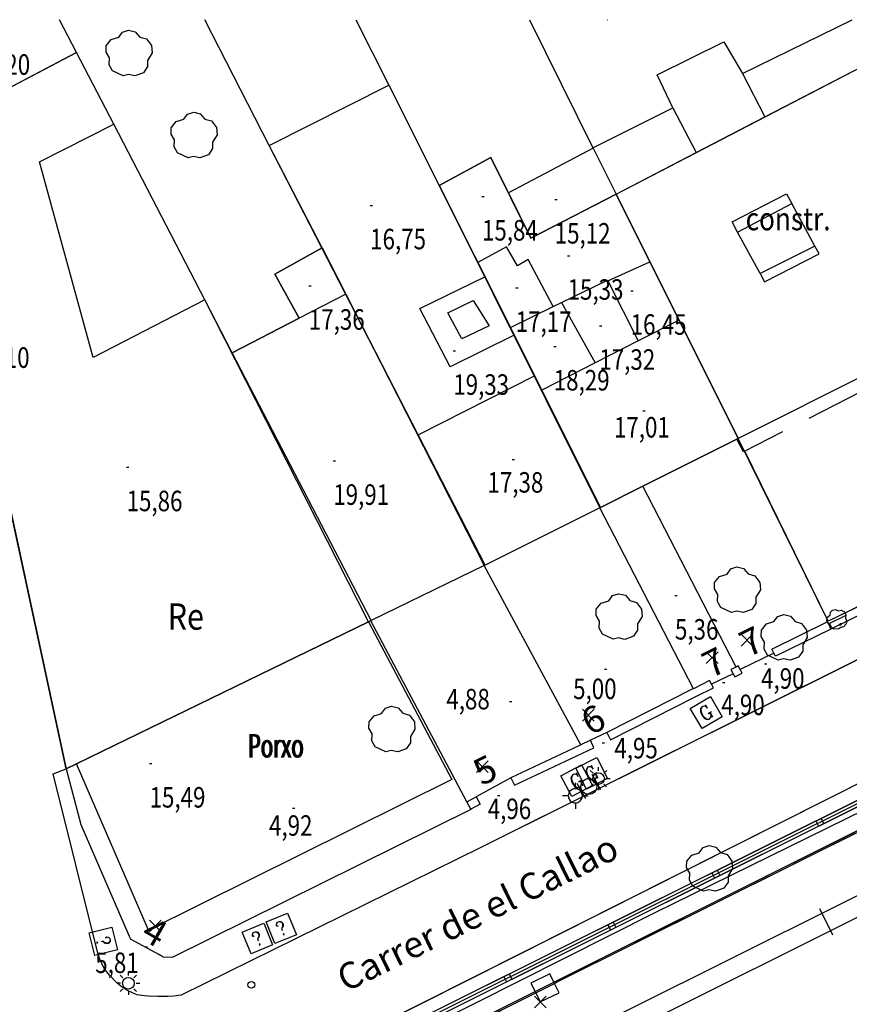
# Model space of a CAD drawing. Extents: x 459852 to 461000, y 601814 to 603006.
# Drawn here: x 460614 to 460650, y 602208 to 602250 of the extents above; entities that cross this region are included whole.
import ezdxf
from ezdxf.enums import TextEntityAlignment as Align

# ---------------------------------------------------------------- set-up
doc = ezdxf.new("R2010")
doc.units = 0
doc.header["$LTSCALE"] = 5
doc.header["$MEASUREMENT"] = 0
doc.header["$PDMODE"] = 3
doc.header["$PDSIZE"] = 0.25
for name, pattern in [('DASHED', [0.75, 0.5, -0.25]), ('DOT', [0.25, 0, -0.25]), ('HIDDEN', [0.375, 0.25, -0.125])]:
    doc.linetypes.add(name, pattern=pattern)
doc.layers.get('0').update_dxf_attribs({"linetype": 'CONTINUOUS'})
for name, color, linetype in [('0-NOMCARRERS', 5, 'CONTINUOUS'), ('IMPORTANT CARRETERA', 7, 'CONTINUOUS'), ('IMPORTANT top-EDIF', 3, 'CONTINUOUS'), ('IMPORTANTtop-EDIF_OBERTA', 3, 'CONTINUOUS'), ('IMPORTANTtop-INT_ILLA', 8, 'CONTINUOUS'), ('IMPORTANTtop-VIAL', 7, 'CONTINUOUS'), ('PATTERN_CLASS', 7, 'CONTINUOUS'), ('top-0-varis', 7, 'CONTINUOUS'), ('top-25-plantacions', 66, 'CONTINUOUS'), ('top-28-arbres', 66, 'CONTINUOUS'), ('top-32-numero carrer i texte', 7, 'CONTINUOUS'), ('top-39-camins', 7, 'CONTINUOUS'), ('top-40-rail tren', 7, 'CONTINUOUS'), ('top-49-edif', 3, 'CONTINUOUS'), ('top-50-edif PORXO', 3, 'CONTINUOUS'), ('top-50-txt PORXO', 4, 'CONTINUOUS'), ('top-51-construccio', 3, 'CONTINUOUS'), ('top-53-tanques', 7, 'CONTINUOUS'), ('top-54-voreres', 7, 'CONTINUOUS'), ('top-55-limits i escales', 7, 'CONTINUOUS'), ('top-6-cotes', 7, 'CONTINUOUS'), ('top-7-punts i cotes nivell', 7, 'CONTINUOUS'), ('top-8-curves nivell i cotes', 9, 'CONTINUOUS'), ('topCOL-18-balizas', 4, 'CONTINUOUS'), ('topCOL-21-tapes clavagueram', 4, 'CONTINUOUS'), ('topCOL-23-tapes gas telefon', 4, 'CONTINUOUS'), ('topCOL-30-tapas instalacio verificar', 4, 'CONTINUOUS'), ('topCOL-35-pas vianats', 4, 'CONTINUOUS'), ('topCOL-45-bancs i papereres', 4, 'CONTINUOUS'), ('topCOL-46-enllumenat', 4, 'CONTINUOUS'), ('topCOL-57-instalacioVERIFICAR', 4, 'CONTINUOUS')]:
    doc.layers.add(name, color=color, linetype=linetype)
doc.styles.add('MONOTXT', font='simplex.shx', dxfattribs={"height": 0.2})
doc.styles.get("Standard").update_dxf_attribs({"font": 'arial.ttf'})
doc.styles.add('txt', font='TXT', dxfattribs={"height": 0.2})

# ---------------------------------------------------------------- blocks, each defined once
blk = doc.blocks.new('COTA')
at = {"layer": 'top-7-punts i cotes nivell', "color": 1, "linetype": 'Continuous'}
blk.add_line((0, 0, 0.001), (0.1, 0, 0.001), dxfattribs=at)
blk = doc.blocks.new('FANAL')
at = {"layer": 'topCOL-46-enllumenat', "linetype": 'Continuous'}
for p, q in [((-0.002, 0.331), (-0.002, 0.494)), ((-0.332, 0), (-0.495, 0)), ((-0.235, 0.232), (-0.351, 0.348)), ((0.233, 0.233), (0.349, 0.349)), ((0.331, 0), (0.494, 0)), ((-0.234, -0.233), (-0.35, -0.349)), ((-0.002, -0.331), (-0.002, -0.494)), ((0.231, -0.234), (0.347, -0.35))]:
    blk.add_line(p, q, dxfattribs=at)
blk.add_circle((0, 0), 0.248, dxfattribs=at)
blk = doc.blocks.new('HUEPIV')
at = {"layer": 'topCOL-18-balizas', "linetype": 'Continuous'}
blk.add_circle((0, 0, 0.001), 0.144, dxfattribs=at)
blk = doc.blocks.new('ARBRE')
at = {"linetype": 'Continuous', "elevation": 0.001}
blk.add_lwpolyline([(-0.253, -0.901), (-0.707, -0.689), (-0.848, -0.435), (-0.837, -0.136), (-0.975, 0.104), (-0.971, 0.378), (-0.755, 0.639), (-0.435, 0.738), (-0.271, 0.958), (-0.013, 1.041), (0.271, 0.976), (0.467, 0.749), (0.748, 0.666), (0.961, 0.382), (0.985, 0.069), (0.797, -0.246), (0.797, -0.514), (0.615, -0.774), (0.253, -0.908), (-0.024, -0.846), (-0.253, -0.901)], dxfattribs=at)
blk = doc.blocks.new('RDESCQ')
at = {"layer": 'topCOL-30-tapas instalacio verificar', "linetype": 'Continuous'}
blk.add_lwpolyline([(-0.5, 0.5), (0.5, 0.5), (0.5, -0.5), (-0.5, -0.5)], close=True, dxfattribs=at)
for points in [[(-0.12, 0.187), (-0.097, 0.159), (-0.12, 0.13), (-0.144, 0.158), (-0.144, 0.187), (-0.12, 0.243), (-0.097, 0.272), (-0.05, 0.3), (0.021, 0.3), (0.092, 0.272), (0.116, 0.243), (0.143, 0.187), (0.143, 0.13), (0.116, 0.072), (0.092, 0.045), (-0.002, -0.012), (-0.002, -0.097)], [(0.021, 0.3), (0.069, 0.272), (0.092, 0.243), (0.116, 0.187), (0.116, 0.13), (0.092, 0.072), (0.045, 0.017)], [(-0.002, -0.243), (-0.026, -0.272), (-0.002, -0.3), (0.021, -0.272), (-0.002, -0.243)]]:
    blk.add_lwpolyline(points, dxfattribs=at)
blk = doc.blocks.new('REGASQ')
at = {"layer": 'topCOL-23-tapes gas telefon', "linetype": 'Continuous'}
for p, q in [((0.048, -0.073), (0.213, -0.073)), ((0.119, -0.073), (0.119, -0.3)), ((0.142, -0.073), (0.142, -0.3))]:
    blk.add_line(p, q, dxfattribs=at)
blk.add_lwpolyline([(-0.5, 0.5), (0.5, 0.5), (0.5, -0.5), (-0.5, -0.5)], close=True, dxfattribs=at)
for points in [[(0.119, 0.215), (0.142, 0.13), (0.142, 0.3), (0.119, 0.215), (0.072, 0.272), (0.001, 0.301), (-0.047, 0.3), (-0.118, 0.272), (-0.165, 0.215), (-0.188, 0.158), (-0.212, 0.073), (-0.212, -0.072), (-0.188, -0.158), (-0.165, -0.216), (-0.118, -0.272), (-0.047, -0.301), (0.001, -0.3), (0.071, -0.272), (0.119, -0.215)], [(-0.047, 0.3), (-0.094, 0.271), (-0.141, 0.215), (-0.165, 0.158), (-0.188, 0.074), (-0.188, -0.074), (-0.165, -0.158), (-0.141, -0.215), (-0.094, -0.272), (-0.047, -0.301)]]:
    blk.add_lwpolyline(points, dxfattribs=at)
blk = doc.blocks.new('BOCAR')
at = {"layer": 'topCOL-21-tapes clavagueram', "linetype": 'Continuous'}
for p, q in [((0, 0.299, 0.001), (0, 0.549, 0.001)), ((-0.3, -0.001, 0.001), (-0.55, -0.001, 0.001)), ((0, -0.301, 0.001), (0, -0.551, 0.001)), ((0.3, -0.001, 0.001), (0.55, -0.001, 0.001))]:
    blk.add_line(p, q, dxfattribs=at)
at = {"layer": 'topCOL-21-tapes clavagueram', "linetype": 'Continuous', "elevation": 0.001}
blk.add_lwpolyline([(0.3, -0.001), (0.296, 0.048), (0.284, 0.095), (0.265, 0.14), (0.238, 0.181), (0.205, 0.218), (0.167, 0.248), (0.124, 0.272), (0.078, 0.289), (0.03, 0.297), (-0.019, 0.298), (-0.067, 0.291), (-0.114, 0.277), (-0.157, 0.254), (-0.197, 0.225), (-0.231, 0.19), (-0.259, 0.15), (-0.28, 0.106), (-0.294, 0.059), (-0.3, 0.01), (-0.298, -0.038), (-0.288, -0.086), (-0.27, -0.132), (-0.245, -0.174), (-0.214, -0.212), (-0.176, -0.244), (-0.135, -0.269), (-0.089, -0.287), (-0.041, -0.298), (0.007, -0.301), (0.056, -0.296), (0.103, -0.283), (0.148, -0.262), (0.188, -0.235), (0.224, -0.201), (0.253, -0.162), (0.276, -0.119), (0.291, -0.072), (0.299, -0.024), (0.3, -0.001)], dxfattribs=at)
blk = doc.blocks.new('PAPERE')
at = {"layer": 'topCOL-45-bancs i papereres', "linetype": 'Continuous'}
for p, q in [((-0.375, 0.376), (-0.376, -0.375)), ((0.375, -0.376), (0.376, 0.375))]:
    blk.add_line(p, q, dxfattribs=at)
blk.add_circle((0, 0), 0.338, dxfattribs=at)

msp = doc.modelspace()

# ---------------------------------------------------------------- linework, layer by layer
at = {"layer": 'IMPORTANT CARRETERA', "linetype": 'Continuous'}
for p, q in [((460637.18, 602208.93), (460651.742, 602216.196)), ((460636.288, 602208.483), (460637.092, 602208.886)), ((460637.092, 602208.886), (460637.18, 602208.93)), ((460623.955, 602202.301), (460636.288, 602208.483))]:
    msp.add_line(p, q, dxfattribs=at)
at = {"layer": 'IMPORTANT top-EDIF', "color": 3, "linetype": 'Continuous', "extrusion": (0.837268, 0.403948, 0.368522)}
for p, q in [((460616.689, 602248.594), (460615.96, 602250)), ((460618.275, 602245.539), (460616.689, 602248.594)), ((460622.163, 602238.046), (460618.275, 602245.539)), ((460623.332, 602235.793), (460622.163, 602238.046)), ((460629.263, 602224.362), (460623.332, 602235.793))]:
    msp.add_line(p, q, dxfattribs=at)
at = {"layer": 'IMPORTANT top-EDIF', "color": 3, "linetype": 'Continuous', "extrusion": (-0.874545, -0.462585, 0.145559)}
for p, q in [((460624.916, 602244.639), (460622.161, 602250)), ((460627.165, 602240.266), (460624.916, 602244.639)), ((460628.184, 602238.284), (460627.165, 602240.266)), ((460631.265, 602232.291), (460628.184, 602238.284)), ((460634.126, 602226.725), (460631.265, 602232.291))]:
    msp.add_line(p, q, dxfattribs=at)
at = {"layer": 'IMPORTANT top-EDIF', "color": 3, "linetype": 'Continuous', "extrusion": (-0.279607, -0.325573, 0.903229)}
for p, q in [((460628.614, 602250), (460630.014, 602247.208)), ((460630.014, 602247.208), (460632.16, 602242.932)), ((460632.16, 602242.932), (460633.812, 602239.64)), ((460633.812, 602239.64), (460634.12, 602239.027)), ((460634.12, 602239.027), (460635.205, 602236.865)), ((460635.205, 602236.865), (460635.371, 602236.534)), ((460635.371, 602236.534), (460636.241, 602234.8)), ((460636.241, 602234.8), (460636.545, 602234.195)), ((460636.545, 602234.195), (460639.058, 602229.188))]:
    msp.add_line(p, q, dxfattribs=at)
at = {"layer": 'IMPORTANT top-EDIF', "color": 3, "linetype": 'Continuous'}
for p, q in [((460636.021, 602250), (460638.732, 602244.528)), ((460645.122, 602247.7), (460649.796, 602250)), ((460641.476, 602247.646), (460644.324, 602249.05)), ((460644.324, 602249.05), (460645.122, 602247.7)), ((460642.141, 602246.238), (460641.476, 602247.646)), ((460638.732, 602244.528), (460642.141, 602246.238)), ((460616.25, 602218.04), (460610.37, 602245.29)), ((460656.581, 602237.98), (460644.931, 602232.135)), ((460644.931, 602232.135), (460640.858, 602230.091)), ((460640.858, 602230.091), (460639.058, 602229.188)), ((460639.026, 602229.172), (460634.126, 602226.725)), ((460639.058, 602229.188), (460639.026, 602229.172)), ((460634.093, 602226.708), (460629.263, 602224.362)), ((460634.126, 602226.725), (460634.093, 602226.708)), ((460629.152, 602224.308), (460616.682, 602218.25)), ((460629.253, 602224.358), (460629.152, 602224.308)), ((460629.263, 602224.362), (460629.253, 602224.358)), ((460616.682, 602218.25), (460616.25, 602218.04))]:
    msp.add_line(p, q, dxfattribs=at)
at = {"layer": 'IMPORTANT top-EDIF', "color": 3}
for p, q in [((460616.689, 602248.594), (460610.369, 602245.297)), ((460618.275, 602245.539), (460616.689, 602248.594)), ((460639.717, 602242.557), (460651.278, 602248.557)), ((460624.916, 602244.639), (460630.014, 602247.208)), ((460630.014, 602247.208), (460632.16, 602242.932)), ((460610.369, 602245.297), (460616.25, 602218.04)), ((460615.11, 602243.932), (460618.275, 602245.539)), ((460634.126, 602226.725), (460624.916, 602244.639)), ((460634.374, 602244.118), (460632.16, 602242.932)), ((460636.086, 602240.673), (460634.374, 602244.118)), ((460617.396, 602235.59), (460615.11, 602243.932)), ((460632.16, 602242.932), (460639.026, 602229.172)), ((460632.16, 602242.932), (460635.205, 602236.865)), ((460639.717, 602242.557), (460636.086, 602240.673)), ((460644.931, 602232.135), (460639.717, 602242.557)), ((460644.931, 602232.135), (460639.717, 602242.557)), ((460625.153, 602239.143), (460627.165, 602240.266)), ((460627.165, 602240.266), (460628.184, 602238.284)), ((460626.195, 602237.263), (460625.153, 602239.143)), ((460628.184, 602238.284), (460634.093, 602226.708)), ((460622.163, 602238.046), (460617.396, 602235.59)), ((460629.152, 602224.308), (460622.163, 602238.046)), ((460656.581, 602237.98), (460644.931, 602232.135)), ((460623.332, 602235.793), (460626.195, 602237.263)), ((460635.205, 602236.865), (460636.241, 602234.8)), ((460629.263, 602224.362), (460623.332, 602235.793)), ((460636.241, 602234.8), (460639.058, 602229.188)), ((460640.858, 602230.091), (460644.931, 602232.135)), ((460639.058, 602229.188), (460640.858, 602230.091)), ((460639.026, 602229.172), (460634.126, 602226.725)), ((460634.093, 602226.708), (460629.263, 602224.362)), ((460616.25, 602218.04), (460629.152, 602224.308))]:
    msp.add_line(p, q, dxfattribs=at)
at = {"layer": 'IMPORTANT top-EDIF', "color": 3, "linetype": 'Continuous', "extrusion": (0.742701, 0.385196, 0.547739)}
for p, q in [((460638.732, 602244.528), (460638.739, 602244.513)), ((460638.739, 602244.513), (460639.717, 602242.557)), ((460639.717, 602242.557), (460641.164, 602239.666)), ((460641.164, 602239.666), (460642.405, 602237.185)), ((460642.405, 602237.185), (460644.931, 602232.135))]:
    msp.add_line(p, q, dxfattribs=at)
at = {"layer": 'IMPORTANTtop-EDIF_OBERTA', "linetype": 'Continuous'}
for p, q in [((460613.918, 602247.149), (460616.689, 602248.594)), ((460646.069, 602245.854), (460651.278, 602248.557)), ((460645.122, 602247.7), (460646.069, 602245.854)), ((460624.916, 602244.639), (460630.014, 602247.208)), ((460642.141, 602246.238), (460643.138, 602244.333)), ((460643.138, 602244.333), (460646.069, 602245.854)), ((460615.11, 602243.932), (460618.275, 602245.539)), ((460638.739, 602244.513), (460635.123, 602242.611)), ((460632.16, 602242.932), (460634.374, 602244.118)), ((460634.374, 602244.118), (460635.123, 602242.611)), ((460617.396, 602235.59), (460615.11, 602243.932)), ((460644.671, 602241.372), (460646.998, 602242.573)), ((460646.998, 602242.573), (460647.222, 602242.16)), ((460644.907, 602240.935), (460647.222, 602242.16)), ((460648.209, 602240.343), (460647.222, 602242.16)), ((460644.907, 602240.935), (460644.671, 602241.372)), ((460645.864, 602239.166), (460644.907, 602240.935)), ((460635.04, 602240.309), (460633.812, 602239.64)), ((460635.504, 602239.505), (460635.04, 602240.309)), ((460648.209, 602240.343), (460645.864, 602239.166)), ((460648.39, 602240.009), (460648.209, 602240.343)), ((460646.051, 602238.821), (460648.39, 602240.009)), ((460635.961, 602239.769), (460635.504, 602239.505)), ((460637.039, 602237.763), (460635.961, 602239.769)), ((460639.364, 602238.857), (460641.164, 602239.666)), ((460631.342, 602237.681), (460634.12, 602239.027)), ((460645.864, 602239.166), (460646.051, 602238.821)), ((460639.364, 602238.857), (460640.655, 602236.292)), ((460628.184, 602238.284), (460626.195, 602237.263)), ((460622.163, 602238.046), (460617.396, 602235.59)), ((460632.535, 602237.49), (460633.614, 602238.021)), ((460633.614, 602238.021), (460634.296, 602236.936)), ((460635.205, 602236.865), (460637.039, 602237.763)), ((460637.039, 602237.763), (460637.388, 602237.934)), ((460637.388, 602237.934), (460638.824, 602235.358)), ((460632.63, 602235.194), (460631.342, 602237.681)), ((460633.139, 602236.379), (460632.535, 602237.49)), ((460626.195, 602237.263), (460623.332, 602235.793)), ((460634.296, 602236.936), (460633.139, 602236.379)), ((460642.406, 602237.185), (460640.655, 602236.292)), ((460635.371, 602236.534), (460632.63, 602235.194)), ((460640.655, 602236.292), (460638.824, 602235.358)), ((460638.824, 602235.358), (460636.545, 602234.195)), ((460631.265, 602232.291), (460636.241, 602234.8)), ((460648.777, 602224.334), (460644.931, 602232.135)), ((460660.755, 602230.15), (460648.777, 602224.334)), ((460629.152, 602224.308), (460632.714, 602217.584)), ((460619.755, 602211.161), (460616.682, 602218.25)), ((460632.714, 602217.584), (460619.755, 602211.161)), ((460636.895, 602209.293), (460636.086, 602208.899)), ((460637.067, 602208.938), (460636.895, 602209.293)), ((460636.086, 602208.899), (460636.262, 602208.536)), ((460637.092, 602208.886), (460637.067, 602208.938)), ((460637.289, 602208.483), (460637.092, 602208.886)), ((460636.262, 602208.536), (460636.288, 602208.483)), ((460636.288, 602208.483), (460636.48, 602208.09)), ((460636.48, 602208.09), (460637.289, 602208.483))]:
    msp.add_line(p, q, dxfattribs=at)
at = {"layer": 'IMPORTANTtop-EDIF_OBERTA', "linetype": 'Continuous', "extrusion": (0.005475, 0.002838, 0.999981)}
for p, q in [((460639.717, 602242.557), (460643.138, 602244.333)), ((460635.123, 602242.611), (460636.086, 602240.673)), ((460636.086, 602240.673), (460639.717, 602242.557))]:
    msp.add_line(p, q, dxfattribs=at)
at = {"layer": 'IMPORTANTtop-EDIF_OBERTA', "linetype": 'Continuous', "extrusion": (-0.043598, -0.024165, 0.998757)}
for p, q in [((460627.165, 602240.266), (460625.153, 602239.143)), ((460625.153, 602239.143), (460626.195, 602237.263))]:
    msp.add_line(p, q, dxfattribs=at)
at = {"layer": 'IMPORTANTtop-EDIF_OBERTA', "linetype": 'Continuous', "extrusion": (0.133979, 0.28579, 0.94888)}
for p, q in [((460637.388, 602237.934), (460639.346, 602238.892)), ((460639.346, 602238.892), (460639.364, 602238.857))]:
    msp.add_line(p, q, dxfattribs=at)
at = {"layer": 'IMPORTANTtop-EDIF_OBERTA', "linetype": 'Continuous'}
msp.add_point((460636.48, 602208.09), dxfattribs=at)
at = {"layer": 'IMPORTANTtop-INT_ILLA', "linetype": 'Continuous'}
for p, q in [((460644.845, 602222.382), (460640.858, 602230.091)), ((460643.017, 602221.456), (460639.026, 602229.172)), ((460638.219, 602219.068), (460634.093, 602226.708)), ((460633.349, 602216.623), (460629.253, 602224.358)), ((460646.363, 602223.149), (460648.736, 602224.314)), ((460648.736, 602224.314), (460648.784, 602224.218)), ((460648.89, 602224), (460646.523, 602222.838)), ((460648.784, 602224.218), (460648.892, 602224.001)), ((460646.455, 602222.971), (460646.363, 602223.149)), ((460646.523, 602222.838), (460646.455, 602222.971)), ((460644.845, 602222.382), (460644.623, 602222.269)), ((460644.623, 602222.269), (460644.712, 602222.096)), ((460644.935, 602222.427), (460644.845, 602222.382)), ((460645.012, 602222.279), (460644.935, 602222.427)), ((460645.095, 602222.117), (460645.012, 602222.279)), ((460643.713, 602221.808), (460643.017, 602221.456)), ((460643.792, 602221.655), (460643.713, 602221.808)), ((460644.712, 602222.096), (460644.783, 602221.959)), ((460644.783, 602221.959), (460645.095, 602222.117)), ((460642.972, 602221.432), (460639.322, 602219.593)), ((460643.017, 602221.456), (460642.972, 602221.432)), ((460643.13, 602221.12), (460643.874, 602221.497)), ((460643.874, 602221.497), (460643.792, 602221.655)), ((460639.48, 602219.28), (460643.13, 602221.12)), ((460637.067, 602208.938), (460658.627, 602219.705)), ((460639.322, 602219.593), (460639.48, 602219.28)), ((460633.517, 602216.308), (460620.77, 602209.99)), ((460633.514, 602216.314), (460633.349, 602216.623)), ((460633.514, 602216.314), (460633.517, 602216.308)), ((460620.38, 602210), (460620.21, 602210.11)), ((460620.77, 602209.99), (460620.38, 602210)), ((460636.262, 602208.536), (460637.067, 602208.938)), ((460627.4, 602204.11), (460636.262, 602208.536))]:
    msp.add_line(p, q, dxfattribs=at)
at = {"layer": 'IMPORTANTtop-INT_ILLA', "linetype": 'Continuous', "extrusion": (0.002409, 0.001144, 0.999996)}
for p, q in [((460638.621, 602219.257), (460638.219, 602219.068)), ((460638.77, 602218.94), (460638.621, 602219.257)), ((460638.13, 602219.026), (460635.23, 602217.656)), ((460638.219, 602219.068), (460638.13, 602219.026)), ((460638.28, 602218.71), (460638.77, 602218.94)), ((460635.38, 602217.34), (460638.28, 602218.71)), ((460635.23, 602217.656), (460635.38, 602217.34))]:
    msp.add_line(p, q, dxfattribs=at)
at = {"layer": 'IMPORTANTtop-INT_ILLA', "linetype": 'Continuous', "extrusion": (0.163248, -0.040597, 0.985749)}
for p, q in [((460616.25, 602218.04), (460616.87, 602215.66)), ((460616.87, 602215.66), (460618.931, 602210.901)), ((460618.931, 602210.901), (460618.958, 602210.84)), ((460618.958, 602210.84), (460618.98, 602210.79))]:
    msp.add_line(p, q, dxfattribs=at)
at = {"layer": 'IMPORTANTtop-INT_ILLA', "linetype": 'Continuous', "extrusion": (0.00221, 0.002817, 0.999994)}
for p, q in [((460633.349, 602216.623), (460633.746, 602216.842)), ((460633.746, 602216.842), (460633.915, 602216.534)), ((460633.915, 602216.534), (460633.514, 602216.314))]:
    msp.add_line(p, q, dxfattribs=at)
at = {"layer": 'IMPORTANTtop-VIAL', "linetype": 'Continuous'}
for p, q in [((460639.358, 602249.999), (460639.336, 602249.977)), ((460677.07, 602236.16), (460633.91, 602214.67)), ((460678.65, 602231.79), (460622.91, 602203.75)), ((460615.69, 602217.83), (460616.25, 602218.04)), ((460617.59, 602210.17), (460615.69, 602217.83)), ((460631.851, 602207.636), (460651.59, 602217.48)), ((460631.961, 602207.414), (460651.7, 602217.258)), ((460648.47, 602215.924), (460648.58, 602215.702)), ((460648.248, 602215.813), (460648.358, 602215.591)), ((460633.91, 602214.67), (460621.15, 602208.38)), ((460643.809, 602213.6), (460643.92, 602213.378)), ((460644.031, 602213.71), (460644.142, 602213.489)), ((460639.371, 602211.386), (460639.481, 602211.164)), ((460639.593, 602211.497), (460639.703, 602211.275)), ((460617.69, 602209.87), (460617.59, 602210.17)), ((460617.76, 602209.73), (460617.69, 602209.87)), ((460617.87, 602209.52), (460617.76, 602209.73)), ((460618.1, 602209.23), (460617.87, 602209.52)), ((460618.41, 602208.91), (460618.1, 602209.23)), ((460634.932, 602209.173), (460635.043, 602208.951)), ((460635.154, 602209.284), (460635.265, 602209.062)), ((460618.58, 602208.77), (460618.41, 602208.91)), ((460618.84, 602208.6), (460618.58, 602208.77)), ((460619.13, 602208.45), (460618.84, 602208.6)), ((460619.28, 602208.39), (460619.13, 602208.45))]:
    msp.add_line(p, q, dxfattribs=at)
at = {"layer": 'IMPORTANTtop-VIAL', "linetype": 'HIDDEN'}
for p, q in [((460619.57, 602208.35), (460619.28, 602208.39)), ((460619.76, 602208.34), (460619.57, 602208.35)), ((460620.15, 602208.32), (460619.76, 602208.34)), ((460620.59, 602208.33), (460620.15, 602208.32)), ((460620.82, 602208.34), (460620.59, 602208.33)), ((460621.15, 602208.38), (460620.82, 602208.34))]:
    msp.add_line(p, q, dxfattribs=at)
at = {"layer": 'PATTERN_CLASS', "color": 7, "linetype": 'Continuous'}
msp.add_line((460648.784, 602224.218), (460649.545, 602224.59), dxfattribs=at)
msp.add_line((460648.784, 602224.218), (460649.545, 602224.59), dxfattribs=at)
msp.add_line((460648.784, 602224.218), (460649.545, 602224.59), dxfattribs=at)
for points in [[(460725.043, 602250), (460519.784, 602147.758), (460518.02, 602146.851), (460514.403, 602144.99), (460513.965, 602144.764), (460508.93, 602142.175), (460500, 602137.762)], [(460725.043, 602250), (460519.784, 602147.758), (460518.02, 602146.851), (460514.403, 602144.99), (460513.965, 602144.764), (460508.93, 602142.175), (460500, 602137.762)], [(460725.043, 602250), (460519.784, 602147.758), (460518.02, 602146.851), (460514.403, 602144.99), (460513.965, 602144.764), (460508.93, 602142.175), (460500, 602137.762)], [(460612.049, 602197.631), (460620.056, 602201.62), (460621.589, 602202.384), (460631.906, 602207.525), (460651.645, 602217.369), (460667.289, 602225.09), (460689.645, 602236.223), (460713.405, 602248.094), (460715.575, 602249.172), (460717.243, 602250)], [(460612.049, 602197.631), (460620.056, 602201.62), (460621.589, 602202.384), (460631.906, 602207.525), (460651.645, 602217.369), (460667.289, 602225.09), (460689.645, 602236.223), (460713.405, 602248.094), (460715.575, 602249.172), (460717.243, 602250)], [(460612.049, 602197.631), (460620.056, 602201.62), (460621.589, 602202.384), (460631.906, 602207.525), (460651.645, 602217.369), (460667.289, 602225.09), (460689.645, 602236.223), (460713.405, 602248.094), (460715.575, 602249.172), (460717.243, 602250)], [(460649.669, 602224.387), (460648.892, 602224.001), (460648.89, 602224)], [(460649.669, 602224.387), (460648.892, 602224.001), (460648.89, 602224)], [(460649.669, 602224.387), (460648.892, 602224.001), (460648.89, 602224)]]:
    msp.add_lwpolyline(points, dxfattribs=at)
at = {"layer": 'top-0-varis', "linetype": 'Continuous'}
msp.add_lwpolyline([(460717.939, 602250), (460717.54, 602249.805), (460717.245, 602249.659), (460715.835, 602248.961), (460708.873, 602245.513), (460699.019, 602240.516), (460688.408, 602235.295), (460678.945, 602230.58), (460670.074, 602226.138), (460661.367, 602221.859), (460650.353, 602216.304), (460641.339, 602211.876), (460629.878, 602206.104), (460621.54, 602201.997), (460621.01, 602201.736), (460619.859, 602201.169), (460607.179, 602194.851)], dxfattribs=at)
at = {"layer": 'top-0-varis', "linetype": 'Continuous', "extrusion": (0.000258457, 0.000125168, 1)}
msp.add_lwpolyline([(460642.111, 602170.542), (460641.978, 602170.812), (460742.313, 602219.293), (460742.442, 602219.022)], dxfattribs=at)
at = {"layer": 'top-25-plantacions', "linetype": 'Continuous'}
msp.add_lwpolyline([(460649.235, 602224.005), (460649.019, 602224.001), (460648.916, 602224.073), (460648.863, 602224.191), (460648.764, 602224.258), (460648.714, 602224.366), (460648.748, 602224.508), (460648.854, 602224.607), (460648.876, 602224.724), (460648.96, 602224.805), (460649.083, 602224.833), (460649.202, 602224.782), (460649.327, 602224.804), (460649.463, 602224.734), (460649.532, 602224.617), (460649.519, 602224.459), (460649.57, 602224.355), (460649.548, 602224.219), (460649.433, 602224.099), (460649.314, 602224.07), (460649.235, 602224.005)], dxfattribs=at)
at = {"layer": 'top-28-arbres', "color": 3, "linetype": 'Continuous'}
msp.add_line((460639.358, 602249.999), (460639.336, 602249.977), dxfattribs=at)
at = {"layer": 'top-32-numero carrer i texte', "color": 6, "linetype": 'Continuous'}
for p in [(460645.302, 602223.527), (460643.82, 602222.778), (460638.54, 602220.327), (460634.007, 602218.126), (460620.055, 602211.327)]:
    msp.add_point(p, dxfattribs=at)
at = {"layer": 'top-39-camins', "linetype": 'Continuous'}
msp.add_lwpolyline([(460610.37, 602195.631), (460621.987, 602201.335), (460623.955, 602202.301), (460636.288, 602208.483), (460637.092, 602208.886), (460637.18, 602208.93), (460651.742, 602216.196), (460658.662, 602219.634), (460659.468, 602220.035), (460672.875, 602226.697), (460681.032, 602230.754), (460681.838, 602231.155), (460693.909, 602237.16), (460703.435, 602241.887), (460704.241, 602242.287), (460718.34, 602249.284), (460719.779, 602250)], dxfattribs=at)
at = {"layer": 'top-40-rail tren', "color": 7, "linetype": 'Continuous'}
msp.add_line((460648.975, 602210.941), (460648.415, 602212.067), dxfattribs=at)
for points in [[(460725.043, 602250), (460519.784, 602147.758), (460518.02, 602146.851), (460514.403, 602144.99), (460513.965, 602144.764), (460508.93, 602142.175), (460500, 602137.762)], [(460725.415, 602249.253), (460520.161, 602147.013), (460518.402, 602146.109), (460514.785, 602144.248), (460514.347, 602144.022), (460509.306, 602141.429), (460500.37, 602137.013)]]:
    msp.add_lwpolyline(points, dxfattribs=at)
at = {"layer": 'top-49-edif', "linetype": 'Continuous'}
msp.add_line((460636.021, 602250), (460638.732, 602244.528), dxfattribs=at)
msp.add_lwpolyline([(460644.931, 602232.135), (460640.858, 602230.091), (460639.058, 602229.188), (460639.026, 602229.172), (460634.126, 602226.725), (460634.093, 602226.708), (460629.263, 602224.362), (460629.253, 602224.358), (460629.152, 602224.308), (460616.682, 602218.25), (460616.25, 602218.04), (460610.37, 602245.29)], dxfattribs=at)
at = {"layer": 'top-49-edif', "linetype": 'DASHED', "extrusion": (-0.000271647, -0.000138083, 1)}
msp.add_lwpolyline([(460656.897, 602237.521), (460645.195, 602231.574), (460644.92, 602232.115)], dxfattribs=at)
at = {"layer": 'top-50-edif PORXO', "linetype": 'Continuous'}
for p, q in [((460613.918, 602247.149), (460616.689, 602248.594)), ((460624.916, 602244.639), (460630.014, 602247.208)), ((460638.739, 602244.513), (460635.123, 602242.611)), ((460639.364, 602238.857), (460641.164, 602239.666)), ((460639.364, 602238.857), (460640.655, 602236.292)), ((460628.184, 602238.284), (460626.195, 602237.263)), ((460635.205, 602236.865), (460637.039, 602237.763)), ((460637.039, 602237.763), (460637.388, 602237.934)), ((460637.388, 602237.934), (460638.824, 602235.358)), ((460626.195, 602237.263), (460623.332, 602235.793)), ((460642.406, 602237.185), (460640.655, 602236.292)), ((460640.655, 602236.292), (460638.824, 602235.358)), ((460638.824, 602235.358), (460636.545, 602234.195)), ((460631.265, 602232.291), (460636.241, 602234.8))]:
    msp.add_line(p, q, dxfattribs=at)
for points in [[(460622.163, 602238.046), (460617.396, 602235.59), (460615.11, 602243.932), (460618.275, 602245.539)], [(460632.16, 602242.932), (460634.374, 602244.118), (460635.123, 602242.611)], [(460637.039, 602237.763), (460635.961, 602239.769), (460635.504, 602239.505), (460635.04, 602240.309), (460633.812, 602239.64)], [(460635.371, 602236.534), (460632.63, 602235.194), (460631.342, 602237.681), (460634.12, 602239.027)], [(460633.139, 602236.379), (460632.535, 602237.49), (460633.614, 602238.021), (460634.296, 602236.936), (460633.139, 602236.379)], [(460656.911, 602237.543), (460660.755, 602230.15), (460648.777, 602224.334), (460645.209, 602231.596)], [(460629.152, 602224.308), (460632.714, 602217.584), (460619.755, 602211.161), (460616.682, 602218.25)], [(460636.262, 602208.536), (460636.288, 602208.483), (460636.48, 602208.09), (460637.289, 602208.483), (460637.092, 602208.886), (460637.067, 602208.938), (460636.895, 602209.293), (460636.086, 602208.899), (460636.262, 602208.536)]]:
    msp.add_lwpolyline(points, dxfattribs=at)
at = {"layer": 'top-53-tanques', "color": 7, "linetype": 'Continuous'}
for p, q in [((460648.47, 602215.924), (460648.58, 602215.702)), ((460648.248, 602215.813), (460648.358, 602215.591)), ((460643.809, 602213.6), (460643.92, 602213.378)), ((460644.031, 602213.71), (460644.142, 602213.489)), ((460639.371, 602211.386), (460639.481, 602211.164)), ((460639.593, 602211.497), (460639.703, 602211.275)), ((460634.932, 602209.173), (460635.043, 602208.951)), ((460635.154, 602209.284), (460635.265, 602209.062))]:
    msp.add_line(p, q, dxfattribs=at)
for points in [[(460611.994, 602197.742), (460620.001, 602201.731), (460621.534, 602202.495), (460631.851, 602207.636), (460651.59, 602217.48), (460667.234, 602225.201), (460689.59, 602236.334), (460713.35, 602248.205), (460715.52, 602249.283), (460716.964, 602250)], [(460612.104, 602197.52), (460620.111, 602201.509), (460621.644, 602202.273), (460631.961, 602207.414), (460651.7, 602217.258), (460667.344, 602224.979), (460689.7, 602236.112), (460713.46, 602247.983), (460715.63, 602249.061), (460717.298, 602249.889)]]:
    msp.add_lwpolyline(points, dxfattribs=at)
at = {"layer": 'top-54-voreres', "linetype": 'Continuous'}
for points in [[(460704.689, 602250), (460687.57, 602241.43), (460677.07, 602236.16), (460633.91, 602214.67), (460621.15, 602208.38)], [(460715.284, 602250), (460708.26, 602246.52), (460678.65, 602231.79), (460622.91, 602203.75), (460622.77, 602203.71), (460622.5, 602203.59), (460622.26, 602203.41), (460622.11, 602203.26), (460621.83, 602202.92), (460621.66, 602202.62), (460621.61, 602202.47), (460621.589, 602202.384), (460621.54, 602202.18), (460621.54, 602201.997), (460621.54, 602201.97), (460621.566, 602201.803), (460621.59, 602201.66), (460621.65, 602201.52)], [(460619.28, 602208.39), (460619.13, 602208.45), (460618.84, 602208.6), (460618.58, 602208.77), (460618.41, 602208.91), (460618.1, 602209.23), (460617.87, 602209.52), (460617.76, 602209.73), (460617.69, 602209.87), (460617.59, 602210.17), (460615.69, 602217.83), (460616.25, 602218.04)]]:
    msp.add_lwpolyline(points, dxfattribs=at)
at = {"layer": 'top-55-limits i escales', "linetype": 'Continuous'}
for p, q in [((460644.845, 602222.382), (460640.858, 602230.091)), ((460643.017, 602221.456), (460639.026, 602229.172)), ((460638.219, 602219.068), (460634.093, 602226.708)), ((460633.349, 602216.623), (460629.253, 602224.358)), ((460633.514, 602216.314), (460633.349, 602216.623))]:
    msp.add_line(p, q, dxfattribs=at)
for points in [[(460621.97, 602201.37), (460627.4, 602204.11), (460636.262, 602208.536), (460637.067, 602208.938), (460658.627, 602219.705), (460659.432, 602220.107), (460680.977, 602230.867), (460681.782, 602231.269), (460703.359, 602242.044), (460704.164, 602242.446), (460711.72, 602246.22), (460719.572, 602250)], [(460648.89, 602224), (460646.523, 602222.838), (460646.455, 602222.971), (460646.363, 602223.149), (460648.736, 602224.314), (460648.784, 602224.218), (460648.892, 602224.001)], [(460644.845, 602222.382), (460644.623, 602222.269), (460644.712, 602222.096), (460644.783, 602221.959), (460645.095, 602222.117), (460645.012, 602222.279), (460644.935, 602222.427), (460644.845, 602222.382)], [(460643.017, 602221.456), (460642.972, 602221.432), (460639.322, 602219.593), (460639.48, 602219.28), (460643.13, 602221.12), (460643.874, 602221.497), (460643.792, 602221.655), (460643.713, 602221.808), (460643.017, 602221.456)], [(460633.514, 602216.314), (460633.517, 602216.308), (460620.77, 602209.99), (460620.38, 602210), (460620.21, 602210.11)]]:
    msp.add_lwpolyline(points, dxfattribs=at)
at = {"layer": 'topCOL-35-pas vianats', "linetype": 'Continuous'}
msp.add_lwpolyline([(460621.15, 602208.38), (460620.82, 602208.34), (460620.59, 602208.33), (460620.15, 602208.32), (460619.76, 602208.34), (460619.57, 602208.35), (460619.28, 602208.39)], dxfattribs=at)
at = {"layer": 'topCOL-57-instalacioVERIFICAR', "linetype": 'Continuous'}
for p, q in [((460651.03, 602225.064), (460649.669, 602224.387)), ((460649.224, 602224.212), (460649.335, 602224.175)), ((460649.298, 602224.249), (460649.261, 602224.138)), ((460646.455, 602222.971), (460645.012, 602222.279)), ((460644.712, 602222.096), (460643.792, 602221.655)), ((460639.322, 602219.593), (460638.621, 602219.257)), ((460635.23, 602217.656), (460633.746, 602216.842)), ((460618.98, 602210.79), (460620.21, 602210.11))]:
    msp.add_line(p, q, dxfattribs=at)
msp.add_lwpolyline([(460649.669, 602224.387), (460648.892, 602224.001), (460648.89, 602224)], dxfattribs=at)

# ---------------------------------------------------------------- block references
at = {"layer": 'top-28-arbres', "color": 3, "linetype": 'Continuous'}
for p in [(460618.924, 602248.511), (460621.7, 602245.014), (460644.893, 602225.611), (460639.843, 602224.469), (460646.893, 602223.579), (460630.146, 602219.665), (460643.706, 602213.72)]:
    msp.add_blockref('ARBRE', p, dxfattribs=at)
at = {"layer": 'top-6-cotes', "color": 7, "linetype": 'Continuous'}
for p in [(460633.993, 602242.452), (460629.22, 602242.079), (460637.098, 602242.323), (460637.65, 602239.926), (460626.602, 602238.646), (460635.432, 602238.553), (460640.342, 602238.432), (460639.005, 602236.939), (460637.058, 602236.055), (460632.768, 602235.87), (460640.857, 602233.316), (460627.645, 602231.175), (460635.276, 602231.239), (460618.823, 602230.904), (460619.804, 602218.26)]:
    msp.add_blockref('COTA', p, dxfattribs=at)
at = {"layer": 'top-7-punts i cotes nivell', "color": 1, "linetype": 'Continuous'}
for p in [(460646.05, 602222.52), (460644.255, 602221.727), (460639.13, 602219.15), (460634.66, 602216.9), (460619.62, 602210.45)]:
    msp.add_blockref('COTA', p, dxfattribs=at)
at = {"layer": 'top-8-curves nivell i cotes', "color": 7, "linetype": 'Continuous'}
for p in [(460642.233, 602225.427), (460639.218, 602222.288), (460635.171, 602220.913), (460625.904, 602216.357)]:
    msp.add_blockref('COTA', p, dxfattribs=at)
at = {"layer": 'topCOL-18-balizas', "color": 7, "linetype": 'Continuous'}
msp.add_blockref('HUEPIV', (460624.15, 602208.82), dxfattribs=at)
at = {"layer": 'topCOL-21-tapes clavagueram', "linetype": 'Continuous'}
msp.add_blockref('BOCAR', (460637.98, 602216.889), dxfattribs=at)
at = {"layer": 'topCOL-23-tapes gas telefon', "linetype": 'Continuous'}
for p, xscale, yscale, rotation in [((460643.567, 602220.441), 0.9999975622186239, 0.9999975621467456, 30.42089041164417), ((460638.68, 602217.85), 0.9999988599139217, 0.9999988599447533, 27.06906042671255), ((460638.04, 602217.53), 1.000001162304003, 1.000001162290573, 27.78410154337542)]:
    msp.add_blockref('REGASQ', p, dxfattribs=dict(at, xscale=xscale, yscale=yscale, rotation=rotation))
at = {"layer": 'topCOL-30-tapas instalacio verificar', "linetype": 'Continuous'}
for p, xscale, yscale, rotation in [((460625.428, 602211.233), 0.9999977180394973, 0.9999977180268615, 22.49499995736651), ((460617.83, 602210.68), 0.9999980716920053, 0.9999980716966093, 283.9510206636518), ((460624.405, 602210.796), 0.9999977180394973, 0.9999977180268615, 22.49499995736651)]:
    msp.add_blockref('RDESCQ', p, dxfattribs=dict(at, xscale=xscale, yscale=yscale, rotation=rotation))
at = {"layer": 'topCOL-45-bancs i papereres', "linetype": 'Continuous', "xscale": 1.000001087929591, "yscale": 1.000001087901182, "rotation": 29.08850005339188}
msp.add_blockref('PAPERE', (460638.556, 602217.287), dxfattribs=at)
at = {"layer": 'topCOL-46-enllumenat', "linetype": 'Continuous'}
for p in [(460638.97, 602217.62), (460618.9, 602208.89)]:
    msp.add_blockref('FANAL', p, dxfattribs=at)

# ---------------------------------------------------------------- texts
at = {"layer": '0-NOMCARRERS', "color": 1, "linetype": 'Continuous'}
msp.add_text('Carrer de el Callao', height=1.125, rotation=26.2415, dxfattribs=at).set_placement((460633.869, 602211.768), align=Align.MIDDLE)
at = {"layer": 'IMPORTANTtop-EDIF_OBERTA', "linetype": 'Continuous', "style": 'txt', "width": 0.64}
msp.add_text('Porxo', height=1, dxfattribs=at).set_placement((460625.162, 602218.891), align=Align.MIDDLE)
at = {"layer": 'top-32-numero carrer i texte', "color": 1, "linetype": 'Continuous', "style": 'txt', "width": 0.844444}
msp.add_text('Re', height=1.125, dxfattribs=at).set_placement((460621.351, 602224.39), align=Align.MIDDLE)
at = {"layer": 'top-32-numero carrer i texte', "color": 7, "linetype": 'DOT', "style": 'txt', "width": 1.031111}
for s, rotation, p in [('7', 26.3936, (460645.561, 602223.337)), ('7', 26.3936, (460643.965, 602222.45)), ('6', 26.3936, (460638.806, 602220.014)), ('5', 26.3936, (460634.189, 602217.86)), ('4', 330.1521, (460619.958, 602210.955))]:
    msp.add_text(s, height=1.125, rotation=rotation, dxfattribs=at).set_placement(p, align=Align.MIDDLE)
at = {"layer": 'top-50-txt PORXO', "linetype": 'Continuous', "style": 'txt', "width": 0.64}
msp.add_text('Porxo', height=1, dxfattribs=at).set_placement((460625.222, 602218.891), align=Align.MIDDLE)
at = {"layer": 'top-51-construccio', "color": 4, "linetype": 'Continuous', "style": 'txt', "width": 0.841026}
msp.add_text('constr.', height=0.975, dxfattribs=at).set_placement((460647.062, 602241.377), align=Align.MIDDLE)
at = {"layer": 'top-6-cotes', "color": 7, "linetype": 'Continuous', "style": 'MONOTXT', "width": 0.8}
for s, p in [('21,20', (460612.32, 602248.524)), ('16,75', (460629.22, 602241.079)), ('15,84', (460633.993, 602241.452)), ('15,12', (460637.098, 602241.323)), ('15,33', (460637.65, 602238.926)), ('17,36', (460626.602, 602237.646)), ('17,17', (460635.432, 602237.553)), ('16,45', (460640.342, 602237.432)), ('17,32', (460639.005, 602235.939)), ('19,33', (460632.768, 602234.87)), ('18,29', (460637.058, 602235.055)), ('17,01', (460639.628, 602233.047)), ('17,38', (460634.229, 602230.696)), ('19,91', (460627.645, 602230.175)), ('15,86', (460618.823, 602229.904)), ('15,49', (460619.804, 602217.26))]:
    msp.add_text(s, height=0.875, dxfattribs=at).set_placement(p, align=Align.TOP_LEFT)
at = {"layer": 'top-6-cotes', "color": 1, "linetype": 'Continuous', "style": 'MONOTXT', "width": 0.8}
msp.add_text('16,10', height=0.875, dxfattribs=at).set_placement((460612.298, 602236.021), align=Align.TOP_LEFT)
at = {"layer": 'top-7-punts i cotes nivell', "color": 1, "linetype": 'Continuous', "style": 'MONOTXT', "width": 0.8}
for s, p in [('4,90', (460645.908, 602221.454)), ('4,90', (460645.908, 602221.454)), ('4,90', (460644.209, 602220.331)), ('4,90', (460644.209, 602220.331)), ('4,95', (460639.645, 602218.483)), ('4,95', (460639.645, 602218.483)), ('4,96', (460634.24, 602215.894)), ('4,96', (460634.24, 602215.894)), ('5,81', (460617.485, 602209.326)), ('5,81', (460617.485, 602209.326))]:
    msp.add_text(s, height=0.875, dxfattribs=at).set_placement(p)
at = {"layer": 'top-8-curves nivell i cotes', "color": 9, "linetype": 'Continuous', "style": 'MONOTXT', "width": 0.8}
for s, p in [('5,36', (460642.233, 602224.427)), ('5,00', (460637.886, 602221.889)), ('4,88', (460632.473, 602221.449)), ('4,92', (460624.903, 602216.056))]:
    msp.add_text(s, height=0.875, dxfattribs=at).set_placement(p, align=Align.TOP_LEFT)

doc.saveas('drawing.dxf')
